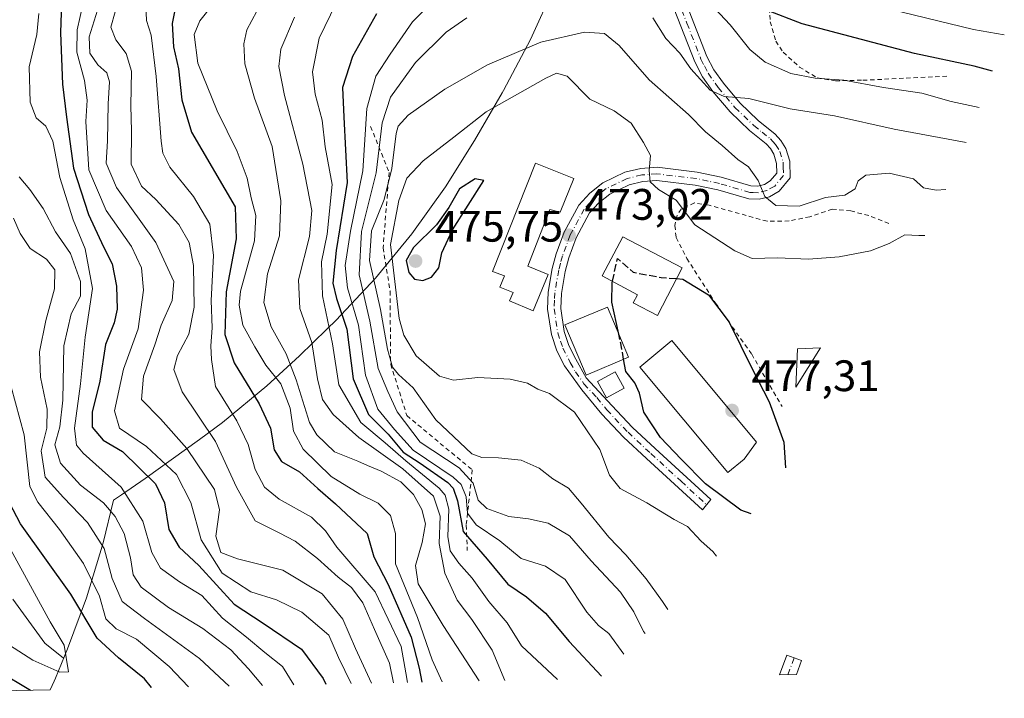
# Model space of a CAD drawing. Units: metres. Extents: x 637313 to 640123, y 4771454 to 4773818.
# Drawn here: x 638293 to 638517, y 4771472 to 4771626 of the extents above; entities that cross this region are included whole.
import ezdxf

# ---------------------------------------------------------------- set-up
doc = ezdxf.new("R2010")
doc.units = ezdxf.units.M
doc.header["$MEASUREMENT"] = 0
for name, pattern in [('DGN Style 2', [1.6480167562047852, 0.988810053722871, -0.6592067024819142]), ('DGN Style 3', [2.307223458686699, 1.648016756204785, -0.6592067024819142]), ('DGN Style 4', [2.6384748266838614, 1.318413404963828, -0.6592067024819142, 0.001648016756204785, -0.6592067024819142])]:
    doc.linetypes.add(name, pattern=pattern)
for name, color, linetype, lineweight in [('Alambrada', 7, 'DGN Style 2', 0), ('Arbolado forestal CxS', 92, 'Continuous', 0), ('Corriente natural lineal', 142, 'Continuous', 13), ('Curva de nivel maestra', 30, 'Continuous', 30), ('Curva de nivel maestra oculto', 30, 'DGN Style 3', 30), ('Curva de nivel normal', 30, 'Continuous', 0), ('Edificación Cxs', 1, 'Continuous', 13), ('Edificación industrial Cxs', 135, 'Continuous', 13), ('Escarpado lineal', 30, 'DGN Style 2', 0), ('Instalación de energía eléctrica Cxs', 135, 'Continuous', 0), ('Pista pavimentada Cxs', 135, 'Continuous', 0), ('Pista pavimentada eje', 135, 'DGN Style 4', 0), ('Punto de cota en terreno', 7, 'Continuous', 0), ('Rótulo de punto de cota en terreno', 7, 'Continuous', 0)]:
    doc.layers.add(name, color=color, linetype=linetype, lineweight=lineweight)
doc.styles.add('Style-Arial', font='txt')

# ---------------------------------------------------------------- blocks, each defined once
blk = doc.blocks.new('5PATER')
at = {"layer": 'Instalación de energía eléctrica Cxs', "linetype": 'Continuous', "lineweight": 0}
h = blk.add_hatch(color=51, dxfattribs=at)
edge = h.paths.add_edge_path()
edge.add_ellipse((0, 0), major_axis=(-0.1095731443231308, -0.1110710700762829), ratio=0.9994222409660322, start_angle=0, end_angle=360)

msp = doc.modelspace()

# ---------------------------------------------------------------- linework, layer by layer
at = {"layer": 'Alambrada', "color": 7, "linetype": 'DGN Style 2', "lineweight": 0}
for points in [[(638440.2001, 4771683.590100001, 438.7440000000061), (638442.4401000004, 4771675.800100001, 451.6079000000027), (638445.2801000001, 4771671.720100001, 455.2535999999964), (638448.3000999996, 4771667.5601, 455.897299999997), (638450.0900999998, 4771665.0001, 455.6863000000012), (638456.2600999996, 4771656.2401, 457.3350999999967), (638458.5100999996, 4771653.840100001, 456.7764000000025), (638461.3901000004, 4771649.5101, 456.8341999999975), (638462.2301000003, 4771644.610099999, 456.8509999999952), (638462.4401000004, 4771640.0101, 455.539300000004), (638463.6801000005, 4771625.4301, 458.5129000000015), (638464.9801000003, 4771621.0101, 460.421199999997), (638466.6201, 4771618.4801, 462.9180000000051), (638470.3201000001, 4771615.110099999, 463.9103999999934), (638474.3701, 4771612.630100001, 464.3923000000068), (638478.5100999996, 4771611.9901, 462.9811000000045), (638484.7600999996, 4771612.120100001, 462.2534000000014), (638504.3701, 4771613.030099999, 454.9152000000031)], [(638490.6501000002, 4771579.550100001, 470.8130999999995), (638486.0900999998, 4771581.350099999, 470.2281999999978), (638482.0000999998, 4771582.380100001, 468.2473999999929), (638477.8000999996, 4771582.8201, 467.9726999999984), (638472.6901000004, 4771581.0801, 467.8957999999984), (638467.9801000003, 4771580.110099999, 468.295299999998), (638462.9801000003, 4771580.040100001, 469.0776000000042), (638449.7600999996, 4771583.690099999, 470.3677000000025), (638446.4401000004, 4771584.220100001, 471.1166999999987), (638443.3901000004, 4771582.8301, 470.8984999999957), (638442.4801000003, 4771581.420100001, 471.2136000000028), (638441.9901000002, 4771579.0701, 472.0559000000067), (638442.2801000001, 4771576.3301, 473.3062999999966), (638444.6901000004, 4771571.600099999, 475.6002000000008), (638451.2301000003, 4771561.4301, 479.2737000000052), (638459.4801000003, 4771549.790100001, 479.0022999999928), (638466.3601000002, 4771537.9101, 475.5895000000019)]]:
    msp.add_polyline3d(points, dxfattribs=at)
at = {"layer": 'Arbolado forestal CxS', "color": 92, "linetype": 'Continuous', "lineweight": 0, "extrusion": (0.4165249524987297, 0.008465964893437247, 0.9090848647867559), "elevation": 306601.5949863375, "flags": 128}
msp.add_lwpolyline([(4757517.322497497, -668139.7860766092), (4757517.322497497, -668034.1160340069)], dxfattribs=at)
at = {"layer": 'Arbolado forestal CxS', "color": 92, "linetype": 'Continuous', "lineweight": 0}
for points in [[(638414.5658999998, 4771633.2733, 458.980899999995), (638409.1645000001, 4771621.352299999, 463.4367999999959), (638402.9951, 4771609.809900001, 467.4272999999957), (638402.6785000004, 4771609.263699999, 467.5997999999963), (638396.3685, 4771598.413699999, 471.7568000000028), (638389.7739000004, 4771587.845899999, 472.7133999999933), (638382.1507000001, 4771577.207699999, 473.0329000000056), (638373.8479000004, 4771567.0909, 461.9269000000059), (638364.9013999999, 4771557.538699999, 444.8659999999945), (638362.7994999997, 4771555.467700001, 442.2099000000017), (638356.6095000004, 4771549.457699999, 435.7437000000064), (638349.1590999998, 4771542.581900001, 426.8450000000012), (638339.0422999999, 4771534.279300001, 416.9955000000046), (638333.8490000004, 4771530.426100001, 411.8864999999932), (638321.5088999998, 4771521.576099999, 399.1955000000016), (638316.0639000004, 4771517.806100001, 393.3907000000036), (638314.2829, 4771516.629899999, 391.7396000000008), (638311.9451000001, 4771506.9461, 384.4110999999975), (638308.1458999999, 4771494.4221, 376.3248000000021), (638303.7987000003, 4771482.810900001, 369.7461000000039), (638301.0586999999, 4771476.130899999, 370.4475999999996), (638300.7959000003, 4771475.4933, 370.9146000000038), (638299.8986999998, 4771473.5132, 372.4983999999968), (638203.8554999996, 4771471.561000001, 416.5218000000023)], [(638414.5658999998, 4771633.2733, 458.980899999995), (638409.1645000001, 4771621.352299999, 463.4367999999959), (638402.9951, 4771609.809900001, 467.4272999999957), (638402.6785000004, 4771609.263699999, 467.5997999999963), (638396.3685, 4771598.413699999, 471.7568000000028), (638389.7739000004, 4771587.845899999, 472.7133999999933), (638382.1507000001, 4771577.207699999, 473.0329000000056), (638373.8479000004, 4771567.0909, 461.9269000000059), (638364.9013999999, 4771557.538699999, 444.8659999999945), (638362.7994999997, 4771555.467700001, 442.2099000000017), (638356.6095000004, 4771549.457699999, 435.7437000000064), (638349.1590999998, 4771542.581900001, 426.8450000000012), (638339.0422999999, 4771534.279300001, 416.9955000000046), (638333.8490000004, 4771530.426100001, 411.8864999999932), (638321.5088999998, 4771521.576099999, 399.1955000000016), (638316.0639000004, 4771517.806100001, 393.3907000000036), (638314.2829, 4771516.629899999, 391.7396000000008), (638311.9451000001, 4771506.9461, 384.4110999999975), (638308.1458999999, 4771494.4221, 376.3248000000021), (638303.7987000003, 4771482.810900001, 369.7461000000039), (638301.0586999999, 4771476.130899999, 370.4475999999996), (638300.7959000003, 4771475.4933, 370.9146000000038), (638299.8987999996, 4771473.513300001, 372.4983000000066)]]:
    msp.add_polyline3d(points, dxfattribs=at)
at = {"layer": 'Corriente natural lineal', "color": 142, "linetype": 'Continuous', "lineweight": 13}
msp.add_polyline3d([(638302.9259000003, 4771480.6832, 369.2409000000043), (638298.6799, 4771484.064300001, 368.1836000000039), (638291.3673, 4771494.1064, 366.2583000000013)], dxfattribs=at)
at = {"layer": 'Curva de nivel maestra', "color": 30, "linetype": 'Continuous', "lineweight": 30, "flags": 128}
for points, elevation in [([(638302.4199999999, 4771629.800100001), (638302.2199999997, 4771622.9301), (638302.6799999997, 4771611.2401), (638303.5999999996, 4771603.710100001), (638305.2199999997, 4771592.0801), (638308.5999999996, 4771581.610099999), (638311.9900000002, 4771574.2401), (638314, 4771570.360099999), (638314.9400000004, 4771565.270099999), (638315.1399999997, 4771560.020099999), (638314.4400000004, 4771556.940099999), (638312.4800000006, 4771552.030099999), (638311.1799999997, 4771543.6801), (638309.4600000001, 4771536.640100001), (638309.4000000004, 4771533.220100001), (638311.9299999997, 4771530.2501), (638316.2999999998, 4771527.670100001), (638323.8399999999, 4771520.370100001), (638325.8499999996, 4771516.020099999), (638326.8700000001, 4771509.9101), (638329.2199999997, 4771505.9301), (638333.7100000001, 4771501.7501), (638341.7199999997, 4771492.960100001), (638348.3600000005, 4771488.670100001), (638357.0700000003, 4771482.710100001), (638362, 4771476.090100001), (638362.5641999999, 4771474.7872)], 400), ([(638328.5300000003, 4771629.530099999), (638327.6299999999, 4771625.020099999), (638327.9600000001, 4771619.6801), (638329.0899999999, 4771614.6801), (638329.8600000005, 4771607.6801), (638332.0199999996, 4771600.3101), (638341.9600000001, 4771583.3101), (638342.1699999999, 4771576.020099999), (638339.9199999999, 4771564.020099999), (638339.6399999997, 4771554.3101), (638341.75, 4771547.8201), (638347.4299999997, 4771538.520099999), (638349.9699999997, 4771533.0001), (638350.8300000001, 4771528.090100001), (638352.4699999997, 4771525.390100001), (638356.5800000001, 4771523.050100001), (638360.7300000006, 4771519.270099999), (638364.7999999998, 4771515.800100001), (638372.0199999996, 4771509.0101), (638373.4699999997, 4771503.720100001), (638376.75, 4771497.4301), (638382.0099999999, 4771485.4801), (638383.8399999999, 4771478.440099999), (638384.3937999997, 4771475.230900001)], 425), ([(638374.1100000005, 4771627.2501), (638368.6200000001, 4771617.5001), (638366.3899999997, 4771610.440099999), (638366.6600000003, 4771603.700099999), (638367.4500000002, 4771588.8301), (638364.9000000004, 4771573.370100001), (638364.2000000002, 4771565.9301), (638365.0300000003, 4771562.4901), (638367.3700000001, 4771555.4801), (638368.8399999999, 4771544.220100001), (638372.2599999999, 4771536.090100001), (638376.7800000003, 4771531.590100001), (638380.2000000002, 4771527.5701), (638384.0099999999, 4771525.050100001), (638390.3099999997, 4771520.670100001), (638391.5599999997, 4771519.360099999), (638392.5199999996, 4771516.440099999), (638393.8499999996, 4771509.4801), (638399.29, 4771503.190099999), (638403.9900000002, 4771497.5101), (638408.2599999999, 4771494.630100001), (638412.5599999997, 4771490.950099999), (638417.9600000001, 4771484.440099999), (638425.2599999999, 4771476.630100001)], 450), ([(638514.2800000003, 4771614.1501), (638510.0700000003, 4771615.280099999), (638496.4900000002, 4771618.170100001), (638470.9400000004, 4771624.960100001), (638462.6900000004, 4771628.120100001)], 450), ([(638384.6399999997, 4771566.5701), (638386.6399999997, 4771567.340100001), (638388.3099999997, 4771569.4801), (638388.9400000004, 4771572.880100001), (638391.4199999999, 4771578.0701), (638398.54, 4771589.350099999), (638396.5599999997, 4771589.720100001), (638392.9900000002, 4771587.4301), (638390.5499999998, 4771583.210100001), (638387.7699999996, 4771579.2301), (638382.5, 4771574.0801), (638380.8899999997, 4771571.140100001), (638381.4500000002, 4771568.390100001), (638382.7599999999, 4771566.890100001), (638384.6399999997, 4771566.5701)], 475), ([(638429.2181000002, 4771554.4011), (638427.6100000005, 4771561.6801), (638427.7400000002, 4771566.020099999), (638427.8158, 4771566.3851)], 475), ([(638442.3765000004, 4771567.005200001), (638443.7999999998, 4771566.9101), (638449.6600000003, 4771563.280099999), (638454.3200000003, 4771557.090100001), (638459.6600000003, 4771546.370100001), (638463.4400000004, 4771539.0001), (638466.7800000003, 4771529.780099999), (638467.1299999999, 4771523.9901)], 475), ([(638459.3499999996, 4771513.540100001), (638457.0199999996, 4771514.3201), (638448.9600000001, 4771520.340100001), (638443.4000000004, 4771525.970100001), (638438.7100000001, 4771530.870100001), (638434.9400000004, 4771536.620100001), (638433.9199999999, 4771540.950099999), (638432.8499999996, 4771543.3101), (638430.8300000001, 4771545.860099999), (638430.3333000002, 4771548.6461)], 475), ([(638322.932, 4771473.9816), (638321.3600000005, 4771475.960100001), (638315.4000000004, 4771480.7501), (638310.5800000001, 4771485.2401), (638304.5899999999, 4771495.220100001), (638293.1399999997, 4771511.210100001), (638288.9199999999, 4771519.200099999)], 375), ([(638265.8700000001, 4771490.960100001), (638295.4331, 4771473.422700001)], 375), ([(638322.9321999997, 4771473.9814), (638322.932, 4771473.9816)], 375), ([(638295.4331, 4771473.422700001), (638295.4335000003, 4771473.422499999)], 375)]:
    msp.add_lwpolyline(points, dxfattribs=dict(at, elevation=elevation))
at = {"layer": 'Curva de nivel maestra oculto', "color": 30, "linetype": 'DGN Style 3', "lineweight": 30, "elevation": 475, "flags": 128}
for points in [[(638427.8158, 4771566.3851), (638428.9000000004, 4771571.610099999), (638432.5, 4771568.450099999), (638438.8600000005, 4771567.2401), (638442.3765000004, 4771567.005200001)], [(638430.3333000002, 4771548.6461), (638429.6799999997, 4771552.3101), (638429.2181000002, 4771554.4011)]]:
    msp.add_lwpolyline(points, dxfattribs=at)
at = {"layer": 'Curva de nivel normal', "color": 30, "linetype": 'Continuous', "lineweight": 0, "flags": 128}
for points, elevation in [([(638389.8600000005, 4771633), (638382.3200000003, 4771625.430000001), (638377.2000000002, 4771618.02), (638373.9699999997, 4771613.02), (638371.9100000003, 4771605.680000001), (638370.9800000006, 4771591.529999999), (638368.2300000006, 4771577.77), (638366.9699999997, 4771570.01), (638367.4900000002, 4771564.869999999), (638370.0199999996, 4771556.4), (638371.6299999999, 4771545.01), (638374.3799999999, 4771537.33), (638378.2199999997, 4771532.720000001), (638382.4500000002, 4771528), (638391.5800000001, 4771521.880000001), (638393.3399999999, 4771520.199999999), (638394.5099999999, 4771517.4), (638394.8399999999, 4771513.680000001), (638396.8099999997, 4771511.039999999), (638402.1799999997, 4771507.380000001), (638407.04, 4771503.390000001), (638412.5700000003, 4771501.609999999), (638417.04, 4771498.560000001), (638421.9699999997, 4771491.16), (638424.6399999997, 4771488.119999999), (638426.9299999997, 4771486.27), (638430.4000000004, 4771481.57)], 455), ([(638308.0300000003, 4771632.75), (638306.0099999999, 4771623.57), (638305.9400000004, 4771618.49), (638307.7199999997, 4771612.02), (638308.2800000003, 4771607.550000001), (638307.9900000002, 4771602.730000001), (638308.7000000002, 4771591.75), (638312.5800000001, 4771582.5), (638318.3499999996, 4771574.27), (638320.6399999997, 4771569.460000001), (638321.0899999999, 4771564.380000001), (638319.8600000005, 4771555.609999999), (638316.5599999997, 4771546.4), (638314.5, 4771536.949999999), (638315.6699999999, 4771533.02), (638321.8099999997, 4771528.83), (638328.6200000001, 4771522.49), (638331.8899999997, 4771516.09), (638334.2300000006, 4771507.58), (638339.0099999999, 4771500), (638345.54, 4771495.800000001), (638351.3300000001, 4771493.92), (638357.0999999996, 4771491.15), (638363.29, 4771485.9), (638365.4400000004, 4771480.859999999), (638368.3425000003, 4771474.9045)], 405), ([(638366.2400000002, 4771632.350000001), (638361.0599999997, 4771621.67), (638359.5800000001, 4771614.01), (638360.1600000003, 4771608.939999999), (638361.7400000002, 4771603.02), (638362.4299999997, 4771596.939999999), (638363.9900000002, 4771588.369999999), (638362.8899999997, 4771577.100000001), (638361.6299999999, 4771570.789999999), (638361.8200000003, 4771563.060000001), (638364.1100000005, 4771552.15), (638365.5099999999, 4771542.880000001), (638370.5499999998, 4771534.300000001), (638376.1100000005, 4771529.65), (638380.7800000003, 4771525.529999999), (638388.3600000005, 4771519.369999999), (638389.7699999996, 4771517.74), (638390.5700000003, 4771514.57), (638390.3099999997, 4771508.33), (638390.8799999999, 4771505.100000001), (638392.8399999999, 4771502.32), (638395.8899999997, 4771498.850000001), (638399.6299999999, 4771493.600000001), (638403.8200000003, 4771488.689999999), (638407.0899999999, 4771483.480000001), (638415.3071, 4771475.859099999)], 445), ([(638311.0499999998, 4771629.24), (638308.75, 4771621.970000001), (638308.9000000004, 4771618.300000001), (638310.7100000001, 4771615.58), (638312.7300000006, 4771613.77), (638313.3799999999, 4771611.76), (638313.0800000001, 4771606.720000001), (638312.9500000002, 4771598.359999999), (638312.6299999999, 4771593.26), (638315, 4771587.699999999), (638323.8799999999, 4771575.25), (638328, 4771566.380000001), (638327.6200000001, 4771562.050000001), (638325.1500000004, 4771556.380000001), (638323.6900000004, 4771551.92), (638321.0700000003, 4771544.810000001), (638320.6699999999, 4771539.52), (638324.9400000004, 4771535.140000001), (638330.9900000002, 4771528.359999999), (638337.2400000002, 4771519.01), (638338.3799999999, 4771514.4), (638337.54, 4771508.4), (638338.7100000001, 4771504.74), (638342.4900000002, 4771503.24), (638352.8099999997, 4771500.680000001), (638361.7400000002, 4771495.33), (638366.4600000001, 4771489.529999999), (638369.3099999997, 4771482.9), (638372.9538000004, 4771474.998199999)], 410), ([(638321.5999999996, 4771629.24), (638321.8200000003, 4771625.720000001), (638322.8499999996, 4771622.390000001), (638323.9800000006, 4771612.939999999), (638325.1299999999, 4771598.24), (638325.5099999999, 4771595.5), (638327.0800000001, 4771592.350000001), (638332.4600000001, 4771585.680000001), (638336.2300000006, 4771579.350000001), (638337.0499999998, 4771572.26), (638336.4699999997, 4771562.060000001), (638336.7100000001, 4771555.83), (638336.4000000004, 4771551.74), (638336.5599999997, 4771548.619999999), (638337.4699999997, 4771542.5), (638342.3099999997, 4771534.689999999), (638344.9199999999, 4771529.300000001), (638346.54, 4771523.57), (638348.5999999996, 4771519.57), (638351.9699999997, 4771516.880000001), (638359.3300000001, 4771512.730000001), (638362.5099999999, 4771509.609999999), (638365.0999999996, 4771505.9), (638373.7800000003, 4771495.810000001), (638379.6900000004, 4771483.32), (638380.75, 4771477.350000001), (638381.1944000004, 4771475.1657)], 420), ([(638337.1799999997, 4771629.680000001), (638333.9299999997, 4771625.66), (638332.6699999999, 4771622.52), (638333.4800000006, 4771616.02), (638337.8399999999, 4771605.130000001), (638342.4000000004, 4771595.939999999), (638344.6699999999, 4771589.859999999), (638345.5899999999, 4771585.4), (638346.6399999997, 4771581.350000001), (638346.3399999999, 4771575.600000001), (638343.2100000001, 4771564.15), (638342.8799999999, 4771560.99), (638343.6900000004, 4771556.4), (638346.4199999999, 4771551.460000001), (638348.9600000001, 4771547.32), (638352.3600000005, 4771543.039999999), (638354.5, 4771537.539999999), (638355.2400000002, 4771532.279999999), (638357.4000000004, 4771528.24), (638363.7999999998, 4771522), (638370.3099999997, 4771517.960000001), (638374.4900000002, 4771515.970000001), (638377.3099999997, 4771513.16), (638378.4000000004, 4771509.060000001), (638378.4699999997, 4771502.119999999), (638383.4500000002, 4771489.960000001), (638386.75, 4771480.34), (638389.0811999999, 4771475.326099999)], 430), ([(638511.2300000006, 4771605.930000001), (638504.8099999997, 4771607.26), (638498.1600000003, 4771609.199999999), (638489.4500000002, 4771610.49), (638480.4199999999, 4771612.130000001), (638473.9199999999, 4771612.609999999), (638468.3499999996, 4771613.630000001), (638462.54, 4771616.220000001), (638459.0700000003, 4771619.119999999), (638454.5499999998, 4771624.75), (638449.9699999997, 4771629.66)], 455), ([(638516.9299999997, 4771622.460000001), (638509.9400000004, 4771623.66), (638485.2699999996, 4771629.65)], 445), ([(638355.3291999997, 4771474.640000001), (638352.75, 4771478.77), (638348.7000000002, 4771481.960000001), (638344.54, 4771485.430000001), (638339.0899999999, 4771489.779999999), (638334.4000000004, 4771494.930000001), (638329.2599999999, 4771498.039999999), (638325, 4771501.17), (638323, 4771504.74), (638320.9199999999, 4771511.84), (638316.0599999997, 4771519.600000001), (638307.3799999999, 4771527.300000001), (638305.8799999999, 4771529.130000001), (638305.3799999999, 4771533.01), (638306.79, 4771543.060000001), (638307.7999999998, 4771553.65), (638309.4699999997, 4771564.74), (638307.8099999997, 4771573.74), (638305.0999999996, 4771580.369999999), (638302.0499999998, 4771589.99), (638300.5, 4771598.25), (638298.8799999999, 4771601.640000001), (638296.6600000003, 4771603.529999999), (638295.3600000005, 4771607.119999999), (638295.1299999999, 4771615.130000001), (638296.8700000001, 4771622.5), (638297.2699999996, 4771627.300000001)], 395), ([(638314.6299999999, 4771627.680000001), (638313.7000000002, 4771624.180000001), (638314.8399999999, 4771621.27), (638317.1600000003, 4771618.220000001), (638318.3399999999, 4771614.15), (638318.2000000002, 4771606.350000001), (638318.3600000005, 4771600.51), (638318.3200000003, 4771593.039999999), (638320.6699999999, 4771588.039999999), (638323.9100000003, 4771584.960000001), (638329.1200000001, 4771579.34), (638331.4900000002, 4771575.24), (638332.4600000001, 4771570.02), (638332.6600000003, 4771560.539999999), (638331.4000000004, 4771554.4), (638328.8200000003, 4771549.529999999), (638327.9699999997, 4771546.350000001), (638329.9000000004, 4771541.279999999), (638337.5, 4771529.960000001), (638342.2300000006, 4771519.600000001), (638346.5300000003, 4771511.949999999), (638351.9500000002, 4771509.189999999), (638355.5999999996, 4771507.279999999), (638360.6699999999, 4771503.380000001), (638365.4100000003, 4771499.119999999), (638368.4000000004, 4771496.779999999), (638371.0099999999, 4771493.27), (638373.6299999999, 4771487.199999999), (638377.0700000003, 4771479.58), (638378.0059000002, 4771475.1009)], 415), ([(638346.9100000003, 4771627.84), (638344.5999999996, 4771623.560000001), (638343.9600000001, 4771620.380000001), (638344.1399999997, 4771615.850000001), (638346.3499999996, 4771608.060000001), (638350.3399999999, 4771597.039999999), (638352.3799999999, 4771584.720000001), (638352.0499999998, 4771576.699999999), (638349.2999999998, 4771568.08), (638348.5099999999, 4771561.539999999), (638350.1600000003, 4771556.050000001), (638353.5800000001, 4771549.859999999), (638355.8700000001, 4771544.02), (638358.8799999999, 4771534.25), (638360.5599999997, 4771531.449999999), (638364.5700000003, 4771527.630000001), (638369.8300000001, 4771525.5), (638372.0800000001, 4771524.480000001), (638375.2000000002, 4771523.24), (638379.6600000003, 4771520.82), (638382.5599999997, 4771517.92), (638384.4500000002, 4771514.529999999), (638385.2400000002, 4771511.199999999), (638384.5, 4771507.02), (638382.9900000002, 4771501.76), (638383.5599999997, 4771497.619999999), (638389.2699999996, 4771488.15), (638397.4453999996, 4771475.495999999)], 435), ([(638355.4900000002, 4771626.42), (638352.3399999999, 4771619.17), (638351.8700000001, 4771615.230000001), (638353.1799999997, 4771608.680000001), (638357.3899999997, 4771593.02), (638359.3899999997, 4771582.5), (638358.9000000004, 4771576.600000001), (638356.3499999996, 4771566.75), (638356.6799999997, 4771560.230000001), (638359.4100000003, 4771552.460000001), (638360.6799999997, 4771544.210000001), (638361.8399999999, 4771539.529999999), (638364.2699999996, 4771536.08), (638370.0999999996, 4771530.890000001), (638380.0700000003, 4771523.710000001), (638387.1100000005, 4771517.49), (638388.5999999996, 4771512.980000001), (638388.3600000005, 4771506.730000001), (638389.6399999997, 4771500.01), (638392.4800000006, 4771493.859999999), (638395.7800000003, 4771489.49), (638400.4199999999, 4771482.51), (638403.3322000002, 4771475.615700001)], 440), ([(638394.6399999997, 4771626.300000001), (638389.9699999997, 4771623.029999999), (638382.9500000002, 4771616.109999999), (638377.3300000001, 4771608.300000001), (638375.4000000004, 4771602.449999999), (638374.0499999998, 4771591.02), (638370.7000000002, 4771577.730000001), (638370.1600000003, 4771567.869999999), (638372.6200000001, 4771557.33), (638374.5199999996, 4771546.529999999), (638376.6799999997, 4771541.300000001), (638378.7999999998, 4771536.710000001), (638384.0300000003, 4771529.800000001), (638392.9400000004, 4771523.99), (638396.0999999996, 4771520.480000001), (638397.2400000002, 4771516.619999999), (638399.1900000004, 4771514.76), (638404.25, 4771512.930000001), (638408.7000000002, 4771512.4), (638413.1500000004, 4771511.390000001), (638418.04, 4771508.480000001), (638422.9800000006, 4771502.859999999), (638429.5899999999, 4771495.699999999), (638432.6399999997, 4771491.26), (638434.8499999996, 4771486.730000001), (638435.2199999997, 4771486.279999999)], 460), ([(638508.2199999997, 4771597.939999999), (638491.9000000004, 4771600.949999999), (638478.2800000003, 4771604), (638468.2000000002, 4771605.58), (638458.7800000003, 4771607.980000001), (638453.1900000004, 4771608.439999999), (638450.0199999996, 4771609.850000001), (638445.6299999999, 4771614.74), (638443.0899999999, 4771618.25), (638439.9400000004, 4771621.619999999), (638437, 4771626.279999999)], 460), ([(638503.5899999999, 4771587.24), (638501.4199999999, 4771587.140000001), (638498.5800000001, 4771587.680000001), (638496.2800000003, 4771589.680000001), (638490.7199999997, 4771590.980000001), (638485.4500000002, 4771590.49), (638483.6799999997, 4771589.220000001), (638483, 4771587.4), (638480.6399999997, 4771586), (638476.2800000003, 4771585.430000001), (638470.2800000003, 4771583.480000001), (638464.9500000002, 4771583.609999999), (638462.4800000006, 4771585.680000001), (638460.9100000003, 4771589.279999999), (638458.7199999997, 4771592.42), (638456.3200000003, 4771594.109999999), (638452.7100000001, 4771597.289999999), (638448.9900000002, 4771600.369999999), (638445.0999999996, 4771604.310000001), (638436.1399999997, 4771612.180000001), (638429.2999999998, 4771620.01), (638425.9600000001, 4771622.710000001), (638421.4299999997, 4771623.08), (638411.4699999997, 4771620.74), (638399.3700000001, 4771615.600000001), (638389.6200000001, 4771610.119999999), (638381.3499999996, 4771604.199999999), (638379.0300000003, 4771601.65), (638378.5599999997, 4771600.02), (638377.5700000003, 4771592.02), (638375.8799999999, 4771585.02), (638373.0099999999, 4771577.880000001), (638372.54, 4771571.15), (638374.9900000002, 4771559.980000001), (638376.6200000001, 4771550.92), (638377.7300000006, 4771546.869999999), (638379.1200000001, 4771545.17), (638382.4900000002, 4771542.17), (638387.5899999999, 4771534.859999999), (638395.7999999998, 4771527.189999999), (638398.0999999996, 4771526.289999999), (638401.8799999999, 4771526.26), (638407.0300000003, 4771525.74), (638411.0800000001, 4771523.92), (638414.2000000002, 4771521.470000001), (638417.7999999998, 4771519.350000001), (638420.6399999997, 4771515.92), (638426.9600000001, 4771508.220000001), (638430.8300000001, 4771504.210000001), (638435.4699999997, 4771498.76), (638439.1699999999, 4771493.550000001), (638440.4100000003, 4771491.779999999)], 465), ([(638498.8600000005, 4771576.84), (638497.5, 4771576.84), (638494.3099999997, 4771576.939999999), (638490.7400000002, 4771575), (638486.4600000001, 4771573.33), (638479.3600000005, 4771571.960000001), (638472.4000000004, 4771571.439999999), (638465.3300000001, 4771571.710000001), (638459.54, 4771571.58), (638455.6399999997, 4771573.350000001), (638446.5099999999, 4771579.220000001), (638442.2999999998, 4771584.84), (638438.2800000003, 4771587.300000001), (638436.3300000001, 4771588.980000001), (638436.1600000003, 4771591.59), (638436.4800000006, 4771595.02), (638434.8799999999, 4771597.930000001), (638432.0199999996, 4771602.33), (638428.2000000002, 4771605.16), (638422.6399999997, 4771607.82), (638417.4600000001, 4771613.039999999), (638415.0899999999, 4771613.74), (638412.6100000005, 4771612.58), (638399.0899999999, 4771604.960000001), (638391.6799999997, 4771599.130000001), (638384.7300000006, 4771593.800000001), (638380.9900000002, 4771589.810000001), (638379.1900000004, 4771584.74), (638377.2999999998, 4771574.77), (638379.25, 4771557.949999999), (638380.3600000005, 4771554.119999999), (638383.1699999999, 4771549.449999999), (638388.4699999997, 4771544.84), (638391.6500000004, 4771543.92), (638397.1699999999, 4771544.480000001), (638404.54, 4771544.15), (638408.4900000002, 4771543.199999999), (638410.8099999997, 4771541.859999999), (638413.4800000006, 4771540.859999999), (638419.1299999999, 4771536.640000001), (638424.9299999997, 4771528.16), (638427.1200000001, 4771522.300000001), (638429.5099999999, 4771519.25), (638435.6200000001, 4771516.01), (638441.7999999998, 4771512.220000001), (638444.8899999997, 4771510.630000001), (638447.9699999997, 4771507.33), (638450.6600000003, 4771504.960000001), (638451.4400000004, 4771503.9)], 470), ([(638292.7999999998, 4771590.180000001), (638295.2199999997, 4771587.26), (638298.25, 4771582.91), (638301.1200000001, 4771577.65), (638304.4800000006, 4771572.710000001), (638306.8099999997, 4771566.359999999), (638306.7999999998, 4771563.02), (638304.6600000003, 4771559.02), (638302.9600000001, 4771551.680000001), (638302.7599999999, 4771539.350000001), (638302.0499999998, 4771533.32), (638300.9299999997, 4771529.230000001), (638302.2000000002, 4771525.060000001), (638306.79, 4771520.050000001), (638311.9699999997, 4771516.01), (638314.6600000003, 4771512.9), (638316.7000000002, 4771509.02), (638318.1699999999, 4771503.539999999), (638318.7400000002, 4771499.630000001), (638320.5999999996, 4771496.810000001), (638326.8200000003, 4771492.220000001), (638334.5899999999, 4771487.42), (638341, 4771482.560000001), (638345.0300000003, 4771478.300000001), (638348.1709000003, 4771474.4945)], 390), ([(638340.6017000005, 4771474.340600001), (638333.8099999997, 4771480.600000001), (638321.3099999997, 4771489.689999999), (638316.2599999999, 4771493.560000001), (638313.9800000006, 4771498.789999999), (638312.1699999999, 4771505.609999999), (638308.3399999999, 4771511.539999999), (638302.8799999999, 4771517.24), (638298.7000000002, 4771521.859999999), (638297.8300000001, 4771527.850000001), (638299.0999999996, 4771532.980000001), (638299.2000000002, 4771537.350000001), (638297.6500000004, 4771544.600000001), (638297.4299999997, 4771550.369999999), (638298.8600000005, 4771557.449999999), (638300.8600000005, 4771564.689999999), (638300.9199999999, 4771569.02), (638299.04, 4771571.390000001), (638295.3300000001, 4771573.850000001), (638293.04, 4771577.279999999), (638291.54, 4771580.74)], 385), ([(638291.0300000003, 4771542.4), (638293.9299999997, 4771531.5), (638295.2599999999, 4771519.75), (638297.0800000001, 4771516.199999999), (638302.0300000003, 4771509.939999999), (638307.4699999997, 4771502.180000001), (638311.0800000001, 4771494.779999999), (638312.5700000003, 4771489.600000001), (638314.9199999999, 4771487.34), (638319.54, 4771485.01), (638326.9100000003, 4771478.82), (638331.3267999999, 4771474.152100001)], 380.0000000000001), ([(638284.4000000004, 4771487.560000001), (638295.9000000004, 4771480.25), (638302.04, 4771477.539999999), (638304.04, 4771477.609999999), (638303.0300000003, 4771483.67), (638299.8799999999, 4771488.92), (638286.8600000005, 4771512.680000001)], 370)]:
    msp.add_lwpolyline(points, dxfattribs=dict(at, elevation=elevation))
at = {"layer": 'Edificación Cxs', "color": 1, "linetype": 'Continuous', "lineweight": 13, "flags": 128}
for points, elevation in [([(638419.0401, 4771589.7601), (638415.9101, 4771582.120100001), (638413.5201000003, 4771582.7501), (638408.5301000001, 4771569.8301), (638413.1700999998, 4771567.9301), (638409.7801000001, 4771559.6801), (638404.3701, 4771561.920100001), (638405.1700999998, 4771563.840100001), (638402.1901000004, 4771565.090100001), (638403.2100999998, 4771567.600099999), (638400.4801000003, 4771568.590100001), (638410.2600999996, 4771593.270099999)], 477.5797000000023), ([(638443.6601, 4771569.470100001), (638438.0000999998, 4771558.600099999), (638432.5201000003, 4771561.460100001), (638433.5100999996, 4771563.350099999), (638425.4801000003, 4771567.630100001), (638430.1201, 4771576.520099999)], 477.6886999999988), ([(638457.7200999996, 4771525.940099999), (638454.0500999996, 4771522.880100001), (638434.0201000003, 4771546.8301), (638441.2801000001, 4771552.9101), (638460.5701000001, 4771529.840100001)], 480.1506999999983)]:
    msp.add_lwpolyline(points, close=True, dxfattribs=dict(at, elevation=elevation))
at = {"layer": 'Edificación Cxs', "color": 1, "linetype": 'Continuous', "lineweight": 13}
for points in [[(638419.0401, 4771589.7601, 474.8160000000062), (638415.9101, 4771582.120100001, 475.6628999999957), (638413.5201000003, 4771582.7501, 477.3292999999976), (638408.5301000001, 4771569.8301, 477.579700000002), (638413.1700999998, 4771567.9301, 475.504700000005), (638409.7801000001, 4771559.6801, 474.3457000000053), (638404.3701, 4771561.920100001, 474.6720999999961), (638405.1700999998, 4771563.840100001, 475.6923999999999), (638402.1901000004, 4771565.090100001, 474.8447000000015), (638403.2100999998, 4771567.600099999, 476.0504999999976), (638400.4801000003, 4771568.590100001, 475.1722000000009), (638410.2600999996, 4771593.270099999, 475.0915999999997), (638419.0401, 4771589.7601, 474.8160000000062)], [(638443.6601, 4771569.470100001, 477.2669000000024), (638438.0000999998, 4771558.600099999, 477.2707999999984), (638432.5201000003, 4771561.460100001, 476.8488000000071), (638433.5100999996, 4771563.350099999, 477.6886999999988), (638425.4801000003, 4771567.630100001, 475.9043999999994), (638430.1201, 4771576.520099999, 477.2299000000058), (638443.6601, 4771569.470100001, 477.2669000000024)], [(638431.4401000004, 4771549.110099999, 477.1380999999965), (638421.7801000001, 4771545.0601, 474.8062000000064), (638416.9801000003, 4771556.470100001, 473.8852999999945), (638426.6401000004, 4771560.540100001, 475.5256999999983), (638431.4401000004, 4771549.110099999, 477.1380999999965)], [(638457.7200999996, 4771525.940099999, 480.1506999999983), (638454.0500999996, 4771522.880100001, 478.5494000000036), (638434.0201000003, 4771546.8301, 478.2590000000055), (638441.2801000001, 4771552.9101, 478.6842999999935), (638460.5701000001, 4771529.840100001, 478.8702000000048), (638457.7200999996, 4771525.940099999, 480.1506999999983)], [(638430.4200999998, 4771542.090100001, 479.2189999999973), (638426.4401000004, 4771539.9101, 476.0127000000066), (638424.3901000004, 4771543.640100001, 476.4600999999967), (638428.3701, 4771545.8201, 478.9345999999932), (638430.4200999998, 4771542.090100001, 479.2189999999973)]]:
    msp.add_polyline3d(points, dxfattribs=at)
for points in [[(638431.4401000004, 4771549.110099999, 477.1380999999965), (638421.7801000001, 4771545.0601, 477.1380999999965), (638416.9801000003, 4771556.470100001, 477.1380999999965), (638426.6401000004, 4771560.540100001, 477.1380999999965)], [(638430.4200999998, 4771542.090100001, 479.2189999999973), (638426.4401000004, 4771539.9101, 479.2189999999973), (638424.3901000004, 4771543.640100001, 479.2189999999973), (638428.3701, 4771545.8201, 479.2189999999973)]]:
    msp.add_3dface(points, dxfattribs=at)
at = {"layer": 'Edificación industrial Cxs', "color": 135, "linetype": 'Continuous', "lineweight": 13, "extrusion": (-0.1514552843287488, 0.07663301176139278, 0.9854890554223706), "elevation": 269426.5479847095, "flags": 128}
msp.add_lwpolyline([(-4545832.167881896, -1561464.4482215), (-4545821.662711011, -1561465.400271518), (-4545829.637130544, -1561469.09653502), (-4545832.167881896, -1561464.4482215)], dxfattribs=at)
at = {"layer": 'Edificación industrial Cxs', "color": 135, "linetype": 'Continuous', "lineweight": 13}
msp.add_3dface([(638475.0800999999, 4771551.2501, 475.5301000000036), (638469.5000999998, 4771542.300100001, 475.5301000000036), (638469.8501000004, 4771551.0601, 475.5301000000036)], dxfattribs=at)
at = {"layer": 'Escarpado lineal', "color": 30, "linetype": 'DGN Style 2', "lineweight": 0}
msp.add_polyline3d([(638372.7792999997, 4771601.614800001, 454.7670999999973), (638376.9671, 4771591.136499999, 461.2295000000013), (638375.6273999996, 4771574.0219, 465.6891000000033), (638377.1902000001, 4771564.1469, 466.6089999999967), (638377.3366, 4771547.507300001, 462.7517999999982), (638381.0131999999, 4771535.842, 458.8261999999959), (638395.9008999999, 4771523.5021, 462.2311999999947), (638394.5253, 4771510.9177, 449.3708999999944), (638394.7643999998, 4771505.1732, 446.9723999999987)], dxfattribs=at)
at = {"layer": 'Pista pavimentada Cxs', "color": 135, "linetype": 'Continuous', "lineweight": 0, "extrusion": (-0.3103617707315179, -0.006309177657642854, 0.9505975833893547), "elevation": -227808.6424628263, "flags": 128}
msp.add_lwpolyline([(-4757514.945861748, 699135.8068360657), (-4757514.945861747, 699131.7385542879)], dxfattribs=at)
at = {"layer": 'Pista pavimentada Cxs', "color": 135, "linetype": 'Continuous', "lineweight": 0}
for points in [[(638442.9700999996, 4771633.7301, 460.1398000000045), (638449.2901, 4771617.5101, 464.9642000000022), (638450.8800999997, 4771614.4801, 462.3898000000045), (638453.0201000003, 4771611.4101, 460.4076999999961), (638456.7600999996, 4771606.960100001, 461.9548999999971), (638460.9501, 4771602.9301, 464.151199999993), (638464.7701000003, 4771599.850099999, 463.9070999999968), (638466.1201, 4771598.380100001, 463.7406999999948), (638467.2301000003, 4771596.5601, 463.3130999999995), (638468.1300999997, 4771593.690099999, 463.6462999999931), (638468.1901000004, 4771589.950099999, 464.1848000000027), (638465.6801000005, 4771586.890100001, 465.3352000000014), (638463.5000999998, 4771585.620100001, 466.6472000000067), (638461.1700999998, 4771585.030099999, 467.5745000000024), (638458.8201000001, 4771585.120100001, 468.0694999999978), (638451.7701000003, 4771587.1801, 468.7528000000021), (638446.6001000004, 4771588.270099999, 470.9845999999961), (638437.8601000002, 4771589.3101, 470.4707999999956), (638434.6801000005, 4771589.090100001, 470.9752000000008), (638431.6201, 4771588.340100001, 471.4737000000023), (638427.1700999998, 4771586.190099999, 472.6656999999978), (638424.6901000004, 4771584.2501, 473.3960999999982), (638422.6001000004, 4771581.950099999, 473.439400000003), (638419.5701000001, 4771576.3101, 474.0100999999996), (638417.8501000004, 4771571.7301, 473.5853999999963), (638417.0201000003, 4771568.640100001, 473.7605999999942), (638416.1601, 4771563.620100001, 473.8601999999955), (638416.0401, 4771560.210100001, 473.821299999996), (638416.8101000005, 4771554.9901, 473.771900000007), (638417.9001000002, 4771551.770099999, 473.7811999999976), (638419.4700999996, 4771548.700099999, 474.2725000000065), (638421.8101000005, 4771544.470100001, 474.6178000000073), (638427.6101000002, 4771538.170100001, 475.0629000000045), (638432.3800999997, 4771533.120100001, 474.6784999999945), (638437.5401, 4771528.3301, 473.8515000000043), (638450.1646999996, 4771516.738500001, 475.1601999999984), (638448.2553000003, 4771514.4121, 474.8598999999958), (638435.5100999996, 4771526.120100001, 472.8610999999946), (638430.2701000003, 4771530.9801, 473.0862999999954), (638425.3601000002, 4771536.1801, 472.9722000000039), (638420.8000999996, 4771541.690099999, 473.0988999999972), (638416.9001000002, 4771547.140100001, 472.5430000000051), (638415.1300999997, 4771550.600099999, 472.9474999999948), (638413.8901000004, 4771554.280099999, 473.4257000000071), (638413.0401, 4771560.040100001, 474.0019999999931), (638413.1700999998, 4771563.920100001, 474.7495999999956), (638414.0900999998, 4771569.280099999, 475.0767999999953), (638414.9901000002, 4771572.6501, 474.6535000000004), (638416.8300999999, 4771577.550100001, 474.0341000000044), (638420.1300999997, 4771583.700099999, 474.1039000000019), (638422.6401000004, 4771586.450099999, 472.9391000000033), (638425.5701000001, 4771588.7501, 472.2035000000033), (638430.6001000004, 4771591.1801, 471.3568999999989), (638434.2200999996, 4771592.0701, 470.872199999998), (638437.9401000004, 4771592.3301, 470.3739999999962), (638447.0900999998, 4771591.2401, 469.7344000000012), (638452.5000999998, 4771590.090100001, 468.4337999999989), (638459.3000999996, 4771588.100099999, 466.8371000000043), (638460.8501000004, 4771588.050100001, 466.277700000006), (638462.3601000002, 4771588.4301, 465.8139999999985), (638463.7001, 4771589.210100001, 465.4870999999985), (638465.1700999998, 4771591.0001, 464.9824999999983), (638465.1401000004, 4771593.210100001, 464.8895000000048), (638464.4801000003, 4771595.3101, 465.0270000000019), (638463.7100999998, 4771596.5701, 465.3457999999956), (638462.7200999996, 4771597.6601, 465.7511999999988), (638458.9700999996, 4771600.670100001, 468.2302000000054), (638454.5701000001, 4771604.9001, 465.6771000000008), (638450.6401000004, 4771609.5801, 464.3478999999934), (638448.3101000005, 4771612.920100001, 466.9334999999992), (638446.5601000005, 4771616.270099999, 469.6486000000005), (638440.1801000005, 4771632.630100001, 463.3482999999979)], [(638442.9700999996, 4771633.7301, 460.1398000000045), (638449.2901, 4771617.5101, 464.9642000000022), (638450.8800999997, 4771614.4801, 462.3898000000045), (638453.0201000003, 4771611.4101, 460.4076999999961), (638456.7600999996, 4771606.960100001, 461.9548999999971), (638460.9501, 4771602.9301, 464.151199999993), (638464.7701000003, 4771599.850099999, 463.9070999999968), (638466.1201, 4771598.380100001, 463.7406999999948), (638467.2301000003, 4771596.5601, 463.3130999999995), (638468.1300999997, 4771593.690099999, 463.6462999999931), (638468.1901000004, 4771589.950099999, 464.1848000000027), (638465.6801000005, 4771586.890100001, 465.3352000000014), (638463.5000999998, 4771585.620100001, 466.6472000000067), (638461.1700999998, 4771585.030099999, 467.5745000000024), (638458.8201000001, 4771585.120100001, 468.0694999999978), (638451.7701000003, 4771587.1801, 468.7528000000021), (638446.6001000004, 4771588.270099999, 470.9845999999961), (638437.8601000002, 4771589.3101, 470.4707999999956), (638434.6801000005, 4771589.090100001, 470.9752000000008), (638431.6201, 4771588.340100001, 471.4737000000023), (638427.1700999998, 4771586.190099999, 472.6656999999978), (638424.6901000004, 4771584.2501, 473.3960999999982), (638422.6001000004, 4771581.950099999, 473.439400000003), (638419.5701000001, 4771576.3101, 474.0100999999996), (638417.8501000004, 4771571.7301, 473.5853999999963), (638417.0201000003, 4771568.640100001, 473.7605999999942), (638416.1601, 4771563.620100001, 473.8601999999955), (638416.0401, 4771560.210100001, 473.821299999996), (638416.8101000005, 4771554.9901, 473.771900000007), (638417.9001000002, 4771551.770099999, 473.7811999999976), (638419.4700999996, 4771548.700099999, 474.2725000000065), (638421.8101000005, 4771544.470100001, 474.6178000000073), (638427.6101000002, 4771538.170100001, 475.0629000000045), (638432.3800999997, 4771533.120100001, 474.6784999999945), (638437.5401, 4771528.3301, 473.8515000000043), (638450.1646999996, 4771516.738500001, 475.1601999999984), (638448.2553000003, 4771514.4121, 474.8598999999958), (638435.5100999996, 4771526.120100001, 472.8610999999946), (638430.2701000003, 4771530.9801, 473.0862999999954), (638425.3601000002, 4771536.1801, 472.9722000000039), (638420.8000999996, 4771541.690099999, 473.0988999999972), (638416.9001000002, 4771547.140100001, 472.5430000000051), (638415.1300999997, 4771550.600099999, 472.9474999999948), (638413.8901000004, 4771554.280099999, 473.4257000000071), (638413.0401, 4771560.040100001, 474.0019999999931), (638413.1700999998, 4771563.920100001, 474.7495999999956), (638414.0900999998, 4771569.280099999, 475.0767999999953), (638414.9901000002, 4771572.6501, 474.6535000000004), (638416.8300999999, 4771577.550100001, 474.0341000000044), (638420.1300999997, 4771583.700099999, 474.1039000000019), (638422.6401000004, 4771586.450099999, 472.9391000000033), (638425.5701000001, 4771588.7501, 472.2035000000033), (638430.6001000004, 4771591.1801, 471.3568999999989), (638434.2200999996, 4771592.0701, 470.872199999998), (638437.9401000004, 4771592.3301, 470.3739999999962), (638447.0900999998, 4771591.2401, 469.7344000000012), (638452.5000999998, 4771590.090100001, 468.4337999999989), (638459.3000999996, 4771588.100099999, 466.8371000000043), (638460.8501000004, 4771588.050100001, 466.277700000006), (638462.3601000002, 4771588.4301, 465.8139999999985), (638463.7001, 4771589.210100001, 465.4870999999985), (638465.1700999998, 4771591.0001, 464.9824999999983), (638465.1401000004, 4771593.210100001, 464.8895000000048), (638464.4801000003, 4771595.3101, 465.0270000000019), (638463.7100999998, 4771596.5701, 465.3457999999956), (638462.7200999996, 4771597.6601, 465.7511999999988), (638458.9700999996, 4771600.670100001, 468.2302000000054), (638454.5701000001, 4771604.9001, 465.6771000000008), (638450.6401000004, 4771609.5801, 464.3478999999934), (638448.3101000005, 4771612.920100001, 466.9334999999992), (638446.5601000005, 4771616.270099999, 469.6486000000005), (638440.1801000005, 4771632.630100001, 463.3482999999979)], [(638465.7692, 4771476.8848, 474.2486000000063), (638467.4256999996, 4771481.3729, 474.906799999997), (638470.8031000001, 4771480.126300001, 475.8488999999972), (638469.6357000005, 4771476.963400001, 475.5114999999933)]]:
    msp.add_polyline3d(points, dxfattribs=at)
msp.add_3dface([(638469.6357000005, 4771476.963300001, 475.5114999999933), (638465.7692999998, 4771476.8847, 474.2486000000063), (638467.4256999996, 4771481.3729, 474.906799999997), (638470.8031000001, 4771480.126300001, 475.8488999999972)], dxfattribs=at)
at = {"layer": 'Pista pavimentada eje', "color": 135, "linetype": 'DGN Style 4', "lineweight": 0, "extrusion": (-0.03024009210178767, -0.08193094639201927, 0.9961791288985047), "elevation": -409765.72164539, "flags": 128}
msp.add_lwpolyline([(-1053199.756213956, 4679475.995857501), (-1053199.756213956, 4679480.089360354)], dxfattribs=at)
at = {"layer": 'Pista pavimentada eje', "color": 135, "linetype": 'DGN Style 4', "lineweight": 0}
msp.add_polyline3d([(638441.5751, 4771633.1801, 461.3028000000049), (638444.7351000002, 4771625.0701, 465.1270999999979), (638447.9250999996, 4771616.890100001, 467.4805000000051), (638448.7200999996, 4771615.3751, 466.1156000000047), (638449.5950999996, 4771613.700099999, 464.6885000000038), (638451.8300999999, 4771610.495100001, 462.0305999999982), (638455.6651, 4771605.9301, 463.8037999999942), (638459.9600999998, 4771601.800100001, 466.0313000000024), (638461.8350999998, 4771600.295100001, 465.0020999999979), (638463.7451, 4771598.755100001, 464.6621000000014), (638464.2401000002, 4771598.210100001, 464.6735999999946), (638464.9151, 4771597.475099999, 464.5528999999952), (638465.8551000003, 4771595.9351, 464.1830999999948), (638466.6350999996, 4771593.450099999, 464.0700999999972), (638466.6501000002, 4771592.345100001, 464.2054000000062), (638466.6801000005, 4771590.475099999, 464.3974000000017), (638464.6901000004, 4771588.050100001, 465.1616999999969), (638462.9301000005, 4771587.0251, 465.8503000000055), (638461.0100999996, 4771586.540100001, 466.664300000004), (638459.8350999998, 4771586.585100001, 466.9519), (638459.0601000005, 4771586.610099999, 467.1456999999937), (638452.1350999996, 4771588.6351, 468.4885000000068), (638449.5500999996, 4771589.1801, 469.75), (638446.8450999996, 4771589.755100001, 470.3901999999944), (638437.9001000002, 4771590.8201, 470.422900000005), (638434.4501, 4771590.5801, 470.9272999999957), (638431.1101000002, 4771589.7601, 471.4135999999999), (638426.3701, 4771587.470100001, 472.1328999999969), (638424.9051000001, 4771586.3201, 472.7734999999957), (638423.6651, 4771585.350099999, 473.0571000000054), (638422.6201, 4771584.200099999, 473.1429000000062), (638421.3651000002, 4771582.825099999, 473.5962), (638418.2001, 4771576.9301, 473.7111000000005), (638416.4200999998, 4771572.190099999, 473.9863999999943), (638415.9700999996, 4771570.505100001, 474.2118999999948), (638415.5551000005, 4771568.960100001, 474.4182000000001), (638414.6651, 4771563.770099999, 474.2948999999935), (638414.6051000003, 4771562.065099999, 474.0861000000005), (638414.5401, 4771560.1251, 473.9201999999932), (638415.3501000004, 4771554.6351, 473.5973999999987), (638415.9700999996, 4771552.795100001, 473.548299999995), (638416.5151000004, 4771551.1851, 473.3028000000049), (638418.1851000005, 4771547.920100001, 473.3175999999949), (638419.3551000003, 4771545.8051, 473.5614999999962), (638421.3051000005, 4771543.0801, 473.8583000000072), (638424.2050999999, 4771539.9301, 474.4660000000004), (638426.4851000002, 4771537.175100001, 473.7553000000044), (638431.3251, 4771532.050100001, 473.5547999999981), (638436.5251000002, 4771527.225099999, 473.1377000000066), (638443.4051000001, 4771520.905099999, 474.8089000000036), (638449.2099000001, 4771515.575099999, 475.016300000003)], dxfattribs=at)

# ---------------------------------------------------------------- block references
at = {"layer": 'Punto de cota en terreno', "color": 7, "linetype": 'Continuous', "lineweight": 0, "xscale": 10, "yscale": 10, "zscale": 10}
for p in [(638417.9100000003, 4771576.850000001, 473.0200000000041), (638383, 4771571, 475.75), (638455, 4771537, 477.3099999999977)]:
    msp.add_blockref('5PATER', p, dxfattribs=at)

# ---------------------------------------------------------------- texts
at = {"layer": 'Rótulo de punto de cota en terreno', "color": 7, "linetype": 'Continuous', "lineweight": 0, "style": 'Style-Arial'}
for s, p in [('473,02', (638421.4378000004, 4771580.377800001)), ('475,75', (638387.4096999997, 4771575.409700001)), ('477,31', (638459.4096999997, 4771541.409700001))]:
    msp.add_text(s, height=7.000000000000002, dxfattribs=at).set_placement(p)

doc.saveas('drawing.dxf')
